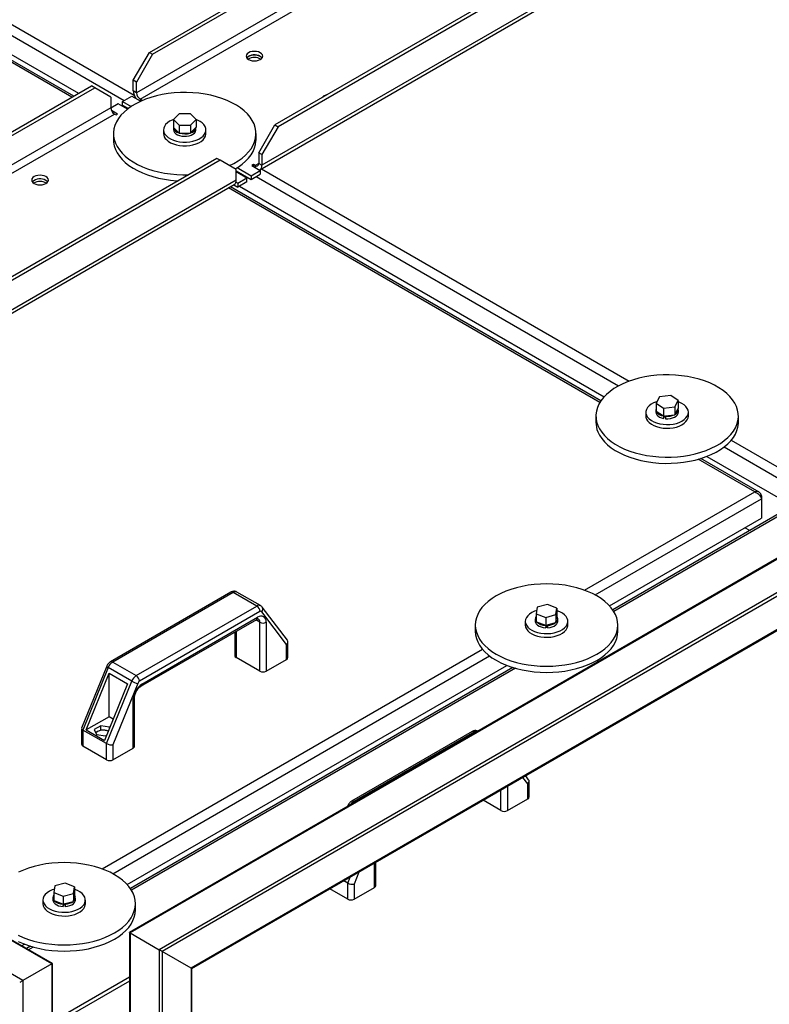
# Model space of a CAD drawing. Units: millimetres. Extents: x -10107 to 15514, y -11127 to 15150.
# Drawn here: x 5513 to 6007, y 13009 to 13658 of the extents above; entities that cross this region are included whole.
import ezdxf

# ---------------------------------------------------------------- set-up
doc = ezdxf.new("R2010")
doc.units = ezdxf.units.MM

msp = doc.modelspace()

# ---------------------------------------------------------------- linework, layer by layer
at = {"color": 7, "linetype": 'Continuous', "lineweight": 25}
for p, q in [((5534.18, 13035.49), (3879.55, 13990.69)), ((5534.62, 13035.74), (3880.61, 13990.58)), ((5598.52, 13636.22), (6219.36, 13994.62)), ((5600.65, 13635), (6221.49, 13993.4)), ((5515.09, 13024.47), (3860.46, 13979.67)), ((6232.09, 13980.25), (5590.04, 13609.6)), ((5592.44, 13605.44), (6234.5, 13976.09)), ((6302.1, 13946.86), (5681.26, 13588.46)), ((6304.22, 13945.64), (5683.38, 13587.24)), ((6314.82, 13932.49), (5672.77, 13561.84)), ((5671.45, 13558.91), (6313.5, 13929.56)), ((6907.03, 13819.14), (5585.36, 13056.15)), ((6908.09, 13819.24), (5585.8, 13055.9)), ((6927.18, 13808.22), (5604.89, 13044.88)), ((6927.18, 13805.77), (5607.01, 13043.65)), ((6908.09, 13772.7), (5626.1, 13032.63)), ((5626.54, 13032.38), (6907.03, 13771.58)), ((5345.95, 13748.06), (5588.45, 13608.07)), ((5341.23, 13743.6), (5581.98, 13604.62)), ((5547.33, 13606.66), (5324.17, 13735.49)), ((5548.62, 13607.41), (5325.88, 13735.99)), ((5329.91, 13737.4), (5551.85, 13609.28)), ((5587.92, 13617.85), (5598.52, 13636.22)), ((5600.65, 13635), (5590.04, 13616.62)), ((5598.52, 13636.22), (5600.65, 13635)), ((5590.04, 13616.62), (5587.92, 13617.85)), ((5587.92, 13610.83), (5587.92, 13617.85)), ((5590.04, 13609.6), (5590.04, 13616.62)), ((5046.49, 13317.54), (5560.34, 13614.18)), ((5048.61, 13316.31), (5562.46, 13612.95)), ((5562.46, 13612.95), (5560.34, 13614.18)), ((5573.07, 13606.83), (5562.46, 13612.95)), ((5590.04, 13609.6), (5587.92, 13610.83)), ((5573.07, 13606.83), (5573.07, 13599.81)), ((5578.02, 13602.34), (5573.08, 13599.49)), ((5584.05, 13598.86), (5578.02, 13602.34)), ((5580.85, 13603.97), (5586.86, 13607.44)), ((5580.85, 13603.97), (5586.57, 13600.66)), ((5580.85, 13601.52), (5580.85, 13603.97)), ((5580.85, 13601.52), (5584.65, 13599.32)), ((5586.86, 13607.44), (5592.44, 13604.21)), ((5593.5, 13604.83), (5592.44, 13605.44)), ((5592.44, 13605.44), (5592.44, 13604.21)), ((5592.44, 13604.21), (5593.5, 13604.83)), ((5573.07, 13599.81), (5065.3, 13306.68)), ((5070.11, 13303.9), (5575.47, 13595.64)), ((5577.59, 13595.64), (5573.48, 13598.02)), ((5575.47, 13595.64), (5576.53, 13595.03)), ((5576.53, 13595.03), (5577.59, 13595.64)), ((5618.13, 13595.81), (5614.35, 13592.07)), ((5625.64, 13595.79), (5618.13, 13595.81)), ((5629.36, 13592.03), (5625.64, 13595.79)), ((5614.35, 13592.07), (5618.08, 13588.31)), ((5614.35, 13592.07), (5614.35, 13586.84)), ((5618.08, 13588.31), (5625.58, 13588.29)), ((5618.08, 13588.31), (5618.08, 13583.08)), ((5625.58, 13588.29), (5629.36, 13592.03)), ((5625.58, 13588.29), (5625.58, 13583.06)), ((5629.36, 13592.03), (5629.36, 13586.81)), ((5670.65, 13570.09), (5681.26, 13588.46)), ((5681.26, 13588.46), (5683.38, 13587.24)), ((5574.86, 13582.74), (5574.86, 13578.66)), ((5607.86, 13585.19), (5607.86, 13582.74)), ((5614.35, 13586.84), (5614.46, 13586.74)), ((5614.46, 13586.74), (5614.46, 13585.19)), ((5614.46, 13586.74), (5617.97, 13583.19)), ((5617.97, 13583.19), (5618.08, 13583.08)), ((5618.08, 13583.08), (5618.29, 13583.08)), ((5618.29, 13583.08), (5625.37, 13583.06)), ((5625.37, 13583.06), (5625.58, 13583.06)), ((5625.58, 13583.06), (5625.69, 13583.17)), ((5625.69, 13583.17), (5629.26, 13586.7)), ((5629.26, 13586.7), (5629.36, 13586.81)), ((5629.26, 13585.19), (5629.26, 13586.7)), ((5635.86, 13582.74), (5635.86, 13585.19)), ((5668.86, 13578.66), (5668.86, 13582.74)), ((5683.38, 13587.24), (5672.77, 13568.86)), ((5672.77, 13568.86), (5670.65, 13570.09)), ((5670.65, 13570.09), (5670.65, 13563.07)), ((5672.77, 13568.86), (5672.77, 13561.84)), ((5643.07, 13566.42), (5129.22, 13269.78)), ((5645.19, 13565.19), (5131.34, 13268.55)), ((5645.19, 13565.19), (5643.07, 13566.42)), ((5655.8, 13559.07), (5645.19, 13565.19)), ((5670.65, 13563.07), (5668.25, 13561.68)), ((5670.65, 13563.07), (5672.77, 13561.84)), ((5655.8, 13552.05), (5655.8, 13559.07)), ((5655.8, 13558.25), (5665.7, 13552.53)), ((5662.87, 13553.35), (5655.8, 13557.43)), ((5656.48, 13560.31), (5665.7, 13554.98)), ((5665.7, 13554.98), (5671.71, 13558.45)), ((5665.7, 13552.53), (5671.71, 13556)), ((5667.19, 13562.29), (5666.12, 13561.68)), ((5666.12, 13561.68), (5671.71, 13558.45)), ((5668.25, 13561.68), (5667.19, 13562.29)), ((5667.19, 13562.29), (5667.19, 13561.07)), ((5668.25, 13561.68), (5668.25, 13560.45)), ((5671.71, 13558.45), (5671.71, 13556)), ((5672.52, 13559.54), (5915, 13419.56)), ((5655.8, 13552.05), (5148.03, 13258.92)), ((5656.86, 13549.88), (5655.6, 13550.61)), ((5662.87, 13553.35), (5656.86, 13549.88)), ((5662.87, 13550.9), (5656.86, 13547.43)), ((5656.86, 13549.88), (5656.86, 13547.43)), ((5662.87, 13550.9), (5662.87, 13553.35)), ((5665.7, 13554.98), (5665.7, 13552.53)), ((5668.95, 13554.41), (5907.97, 13416.43)), ((5149.91, 13257.83), (5654.47, 13549.12)), ((5895.69, 13405.56), (5650.75, 13546.96)), ((5896.39, 13406.64), (5652.03, 13547.71)), ((5654.21, 13548.96), (5656.86, 13547.43)), ((5657.92, 13548.04), (5898.43, 13409.2)), ((5935.05, 13409.14), (5932.71, 13405.02)), ((5942.4, 13410.03), (5935.05, 13409.14)), ((5947.4, 13406.8), (5942.4, 13410.03)), ((5945.06, 13402.68), (5947.4, 13406.8)), ((5947.4, 13406.8), (5947.4, 13401.57)), ((5932.66, 13400.68), (5932.66, 13399.05)), ((5932.71, 13405.02), (5937.72, 13401.79)), ((5932.71, 13405.02), (5932.71, 13399.79)), ((5937.72, 13401.79), (5945.06, 13402.68)), ((5937.72, 13401.79), (5937.72, 13396.57)), ((5945.06, 13402.68), (5945.06, 13397.46)), ((5945.13, 13397.57), (5947.34, 13401.46)), ((5947.34, 13401.46), (5947.4, 13401.57)), ((5947.46, 13399.05), (5947.46, 13400.68)), ((5893.06, 13396.6), (5893.06, 13392.52)), ((5926.06, 13399.05), (5926.06, 13396.6)), ((5932.71, 13399.79), (5932.86, 13399.7)), ((5932.86, 13399.7), (5937.58, 13396.66)), ((5937.58, 13396.66), (5937.72, 13396.57)), ((5937.72, 13396.57), (5939.08, 13396.73)), ((5937.75, 13394.99), (5938.72, 13396.69)), ((5937.75, 13396.57), (5937.75, 13394.99)), ((5939.08, 13396.73), (5939.01, 13396.46)), ((5939.01, 13396.46), (5939.01, 13394.82)), ((5939.08, 13396.73), (5944.85, 13397.43)), ((5944.85, 13397.43), (5945.06, 13397.46)), ((5945.06, 13397.46), (5945.13, 13397.57)), ((5954.06, 13396.6), (5954.06, 13399.05)), ((5987.06, 13392.52), (5987.06, 13396.6)), ((5982.35, 13380.68), (6019.61, 13359.17)), ((5977.63, 13376.22), (6017.94, 13352.94)), ((5997.83, 13346.6), (5960.57, 13368.11)), ((6000.75, 13346.4), (5962.27, 13368.61)), ((5966.31, 13370.01), (6017.94, 13340.21)), ((5885.56, 13281.79), (5997.83, 13346.6)), ((5892.59, 13278.66), (6002.39, 13342.04)), ((6002.39, 13343.96), (6001.64, 13343.53)), ((6002.39, 13343.96), (6002.39, 13342.04)), ((6002.39, 13342.04), (6002.39, 13329.3)), ((5902.13, 13271.43), (6002.39, 13329.3)), ((6018.13, 13334.66), (5904.17, 13268.87)), ((6019.61, 13334.02), (5904.87, 13267.79)), ((5994.56, 13321.05), (5991.32, 13322.92)), ((5652.32, 13280.5), (5572.85, 13234.62)), ((5653.82, 13280.35), (5574.35, 13234.47)), ((5669.37, 13271.37), (5653.82, 13280.35)), ((5671.87, 13271.62), (5656.32, 13280.6)), ((5589.9, 13225.49), (5669.37, 13271.37)), ((5689.6, 13248.76), (5672.97, 13270.65)), ((5854.31, 13270.59), (5853.74, 13266.27)), ((5861.08, 13272.46), (5854.31, 13270.59)), ((5867.27, 13270.02), (5861.08, 13272.46)), ((5671.49, 13267.69), (5592.02, 13221.82)), ((5593.58, 13219.85), (5669.94, 13263.94)), ((5689.03, 13246.1), (5672.7, 13267.61)), ((5853.74, 13266.27), (5859.94, 13263.82)), ((5853.74, 13266.27), (5853.74, 13261.04)), ((5859.94, 13263.82), (5866.7, 13265.7)), ((5859.94, 13263.82), (5859.94, 13258.59)), ((5866.7, 13265.7), (5867.27, 13270.02)), ((5866.7, 13265.7), (5866.7, 13260.47)), ((5866.72, 13260.59), (5867.26, 13264.67)), ((5867.26, 13264.67), (5867.27, 13264.79)), ((5867.27, 13270.02), (5867.27, 13264.79)), ((5592.95, 13218.48), (5669.32, 13262.57)), ((5671.36, 13260.67), (5668.7, 13262.21)), ((5671.36, 13228.42), (5671.36, 13260.67)), ((5675.6, 13260.67), (5675.6, 13228.42)), ((5813.51, 13258.83), (5813.51, 13254.75)), ((5846.51, 13261.28), (5846.51, 13258.83)), ((5853.11, 13262.92), (5853.11, 13261.28)), ((5853.74, 13261.04), (5853.92, 13260.97)), ((5853.92, 13260.97), (5859.76, 13258.67)), ((5859.76, 13258.67), (5859.94, 13258.59)), ((5859.94, 13258.59), (5861.19, 13258.94)), ((5859.95, 13257.02), (5860.16, 13258.66)), ((5859.95, 13258.6), (5859.95, 13257.02)), ((5861.24, 13257.03), (5860.92, 13258.87)), ((5861.19, 13258.94), (5866.51, 13260.42)), ((5861.19, 13258.94), (5861.24, 13258.66)), ((5861.24, 13258.66), (5861.24, 13257.03)), ((5866.51, 13260.42), (5866.7, 13260.47)), ((5866.7, 13260.47), (5866.72, 13260.59)), ((5867.91, 13261.28), (5867.91, 13262.92)), ((5874.47, 13258.22), (5874.51, 13258.83)), ((5874.51, 13258.83), (5874.51, 13261.28)), ((5907.51, 13254.75), (5907.51, 13258.83)), ((5654.92, 13254.25), (5654.92, 13238.63)), ((5655.8, 13254.76), (5655.8, 13237.4)), ((5689.03, 13236.18), (5689.03, 13246.1)), ((5689.91, 13237.4), (5689.91, 13247.81)), ((5567.37, 13098.1), (5818.22, 13242.91)), ((5574.39, 13094.97), (5822.94, 13238.45)), ((5570.36, 13231.67), (5553.84, 13190.85)), ((5574.35, 13234.47), (5589.9, 13225.49)), ((5583.94, 13087.74), (5834.26, 13232.24)), ((5671.36, 13228.42), (5655.8, 13237.4)), ((5675.6, 13228.42), (5689.03, 13236.18)), ((5571.33, 13230.77), (5554.68, 13189.64)), ((5556.88, 13189.69), (5572.01, 13227.06)), ((5586.88, 13221.79), (5571.33, 13230.77)), ((5572.01, 13227.06), (5584.03, 13220.12)), ((5572.01, 13198.42), (5572.01, 13227.06)), ((5838.29, 13230.84), (5585.97, 13085.18)), ((5840, 13230.34), (5586.68, 13084.1)), ((5584.03, 13220.12), (5568.9, 13182.75)), ((5570.24, 13180.66), (5586.88, 13221.79)), ((5590.82, 13220.34), (5574.48, 13179.97)), ((5587.92, 13177.8), (5587.92, 13210.06)), ((5588.8, 13179.03), (5588.8, 13211.28)), ((5572.01, 13198.42), (5556.88, 13189.69)), ((5566.4, 13192.45), (5562.2, 13190.02)), ((5572.15, 13191.56), (5566.4, 13192.45)), ((5566.4, 13189.52), (5566.4, 13192.45)), ((5574.63, 13196.9), (5572.01, 13198.42)), ((5553.81, 13190.67), (5553.81, 13180.25)), ((5570.24, 13180.66), (5554.68, 13189.64)), ((5554.68, 13189.64), (5554.68, 13179.03)), ((5556.88, 13189.69), (5568.9, 13182.75)), ((5562.2, 13190.02), (5563.74, 13186.71)), ((5563.74, 13186.71), (5569.48, 13185.82)), ((5566.45, 13189.54), (5564.41, 13188.72)), ((5569.48, 13185.82), (5570.35, 13186.32)), ((5572.32, 13191.19), (5572.15, 13191.56)), ((5572.15, 13190.76), (5572.15, 13191.56)), ((5811.41, 13188.65), (5731.95, 13142.77)), ((5812.91, 13188.5), (5733.45, 13142.63)), ((5813.77, 13188.01), (5812.91, 13188.5)), ((5570.24, 13170.05), (5570.24, 13180.66)), ((5574.48, 13179.97), (5574.48, 13170.05)), ((5570.24, 13170.05), (5554.68, 13179.03)), ((5574.48, 13170.05), (5587.92, 13177.8)), ((5848.13, 13154.26), (5844.94, 13158.46)), ((5848.7, 13156.91), (5846.74, 13159.49)), ((5848.13, 13144.33), (5848.13, 13154.26)), ((5849.01, 13145.56), (5849.01, 13155.97)), ((5830.46, 13136.57), (5830.46, 13150.09)), ((5834.7, 13152.54), (5834.7, 13136.57)), ((5733.45, 13142.63), (5734.3, 13142.14)), ((5830.46, 13136.57), (5818.75, 13143.33)), ((5834.7, 13136.57), (5848.13, 13144.33)), ((5729.46, 13139.82), (5729.2, 13139.19)), ((5747.02, 13085.96), (5747.02, 13101.92)), ((5747.9, 13087.18), (5747.9, 13102.43)), ((5736.77, 13096.01), (5733.58, 13088.13)), ((5542.88, 13088.77), (5536.11, 13086.89)), ((5549.08, 13086.32), (5542.88, 13088.77)), ((5729.34, 13088.82), (5726.83, 13090.27)), ((5727.96, 13090.93), (5728, 13090.9)), ((5728.03, 13090.96), (5728, 13090.9)), ((5729.34, 13088.82), (5730.87, 13092.6)), ((5729.34, 13078.2), (5729.34, 13088.82)), ((5536.11, 13086.89), (5535.54, 13082.57)), ((5535.54, 13082.57), (5541.74, 13080.13)), ((5535.54, 13082.57), (5535.54, 13077.35)), ((5548.51, 13082), (5549.08, 13086.32)), ((5549.08, 13086.32), (5549.08, 13081.1)), ((5729.34, 13078.2), (5717.63, 13084.96)), ((5733.58, 13088.13), (5733.58, 13078.2)), ((5733.58, 13078.2), (5747.02, 13085.96)), ((5528.31, 13077.59), (5528.31, 13075.14)), ((5534.91, 13079.22), (5534.91, 13077.59)), ((5535.54, 13077.35), (5535.72, 13077.28)), ((5535.72, 13077.28), (5541.56, 13074.97)), ((5541.74, 13080.13), (5548.51, 13082)), ((5541.74, 13080.13), (5541.74, 13074.9)), ((5542.99, 13075.25), (5548.31, 13076.72)), ((5548.31, 13076.72), (5548.51, 13076.78)), ((5548.51, 13082), (5548.51, 13076.78)), ((5548.51, 13076.78), (5548.52, 13076.9)), ((5548.52, 13076.9), (5549.06, 13080.97)), ((5549.06, 13080.97), (5549.08, 13081.1)), ((5549.71, 13077.59), (5549.71, 13079.22)), ((5556.31, 13075.14), (5556.31, 13077.59)), ((5541.56, 13074.97), (5541.74, 13074.9)), ((5541.74, 13074.9), (5542.99, 13075.25)), ((5541.75, 13073.33), (5541.96, 13074.96)), ((5541.75, 13074.91), (5541.75, 13073.33)), ((5543.04, 13073.34), (5542.72, 13075.18)), ((5542.99, 13075.25), (5543.04, 13074.97)), ((5543.04, 13074.97), (5543.04, 13073.34)), ((5556.27, 13074.53), (5556.31, 13075.14)), ((5589.31, 13071.06), (5589.31, 13075.14)), ((5585.36, 13056.15), (5585.36, 12029.3)), ((5585.8, 13055.9), (5604.89, 13044.88)), ((5585.8, 13055.9), (5585.8, 12028.69)), ((5514.24, 13047.51), (5516.06, 13048.55)), ((5520.09, 13047.15), (5517.48, 13045.64)), ((5521.8, 13046.65), (5518.77, 13044.89)), ((5604.89, 13044.88), (5604.89, 12017.67)), ((5626.1, 13032.63), (5607.01, 13043.65)), ((5607.01, 13043.65), (5607.01, 12017.67)), ((5534.18, 13035.49), (5515.09, 13024.47)), ((5534.18, 13035.49), (5534.18, 12008.28)), ((5534.62, 12008.89), (5534.62, 13035.74)), ((5626.1, 13032.63), (5626.1, 12599.03)), ((5626.54, 12598.4), (5626.54, 13032.38)), ((5515.09, 13024.47), (5515.09, 11997.26)), ((5585.36, 13026.66), (5544.71, 13003.2)), ((5585.36, 13024.21), (5546.84, 13001.97))]:
    msp.add_line(p, q, dxfattribs=at)
at = {"color": 7, "linetype": 'Continuous', "lineweight": 25, "flags": 128}
for points in [[(5663.93, 13631.52), (5665.07, 13631.02), (5666.4, 13630.7), (5667.82, 13630.59), (5669.24, 13630.7), (5670.57, 13631.02), (5671.71, 13631.52), (5672.58, 13632.18), (5673.13, 13632.95), (5673.32, 13633.77), (5673.13, 13634.59), (5672.58, 13635.36), (5671.71, 13636.01), (5670.57, 13636.52), (5669.24, 13636.83), (5667.82, 13636.94), (5666.4, 13636.83), (5665.07, 13636.52), (5663.93, 13636.01), (5663.06, 13635.36), (5662.51, 13634.59), (5662.32, 13633.77), (5662.51, 13632.95), (5663.06, 13632.18), (5663.93, 13631.52)], [(5672.9, 13632.54), (5672.58, 13632.91), (5671.71, 13633.56), (5670.57, 13634.07), (5669.24, 13634.38), (5667.82, 13634.49), (5666.4, 13634.38), (5665.07, 13634.07), (5663.93, 13633.56), (5663.06, 13632.91), (5662.75, 13632.54)], [(5672.9, 13632.54), (5672.58, 13632.91), (5671.71, 13633.56)], [(5651.37, 13561.63), (5654.21, 13563.06), (5657.06, 13564.76), (5659.64, 13566.6), (5661.93, 13568.56), (5663.92, 13570.63), (5665.59, 13572.79), (5666.92, 13575.03), (5667.91, 13577.33), (5668.56, 13579.67), (5668.84, 13582.03), (5668.77, 13584.39), (5668.34, 13586.75), (5667.56, 13589.07), (5666.43, 13591.35), (5664.96, 13593.56), (5663.17, 13595.69), (5661.06, 13597.71), (5658.65, 13599.63), (5655.96, 13601.42), (5653.01, 13603.06), (5649.82, 13604.55), (5646.42, 13605.87), (5642.84, 13607.02), (5639.09, 13607.99), (5635.22, 13608.76), (5631.24, 13609.33), (5627.19, 13609.7), (5623.1, 13609.87), (5619, 13609.82), (5614.92, 13609.58), (5610.89, 13609.13), (5606.95, 13608.47), (5603.13, 13607.63), (5599.44, 13606.59), (5595.92, 13605.37)], [(5595.92, 13605.37), (5592.61, 13603.98), (5589.51, 13602.43), (5586.66, 13600.72), (5584.08, 13598.89), (5581.79, 13596.92), (5579.8, 13594.85), (5578.13, 13592.69), (5576.8, 13590.45), (5575.8, 13588.16), (5575.16, 13585.82), (5574.88, 13583.46), (5574.95, 13581.09), (5575.37, 13578.74), (5576.16, 13576.41), (5577.29, 13574.14), (5578.75, 13571.93), (5580.55, 13569.8), (5582.66, 13567.77), (5585.07, 13565.86), (5587.76, 13564.07), (5590.71, 13562.42), (5593.9, 13560.93), (5597.3, 13559.61), (5600.88, 13558.46), (5604.63, 13557.5), (5608.5, 13556.73), (5612.48, 13556.16), (5616.53, 13555.79), (5620.62, 13555.62), (5624.42, 13555.65)], [(5614.35, 13592.01), (5613.5, 13591.67), (5611.8, 13590.82), (5610.37, 13589.81), (5609.24, 13588.69), (5608.43, 13587.47), (5607.97, 13586.2), (5607.87, 13584.9), (5608.13, 13583.61), (5608.75, 13582.36), (5609.71, 13581.18)], [(5609.71, 13581.18), (5610.98, 13580.11), (5612.53, 13579.17), (5614.33, 13578.38), (5616.32, 13577.77), (5618.45, 13577.35), (5620.67, 13577.14), (5622.93, 13577.13), (5625.15, 13577.34), (5627.29, 13577.74), (5629.29, 13578.34), (5631.1, 13579.12), (5632.67, 13580.05), (5633.95, 13581.12), (5634.93, 13582.29), (5635.56, 13583.54), (5635.85, 13584.83), (5635.76, 13586.13), (5635.32, 13587.41), (5634.53, 13588.63), (5633.41, 13589.76), (5632, 13590.77), (5630.32, 13591.63), (5629.36, 13592.01)], [(5609.71, 13578.73), (5610.98, 13577.66), (5612.53, 13576.72), (5614.33, 13575.93), (5616.32, 13575.32), (5618.45, 13574.9), (5620.67, 13574.69), (5622.93, 13574.68), (5625.15, 13574.89), (5627.29, 13575.29), (5629.29, 13575.89), (5631.1, 13576.67), (5632.67, 13577.6), (5633.95, 13578.67), (5634.93, 13579.84), (5635.56, 13581.09), (5635.85, 13582.38), (5635.86, 13582.74)], [(5614.46, 13585.19), (5614.63, 13584.29), (5615.14, 13583.4), (5615.97, 13582.61), (5617.08, 13581.93), (5618.41, 13581.41), (5619.91, 13581.07), (5621.51, 13580.93), (5623.11, 13580.98), (5624.66, 13581.24), (5626.08, 13581.68), (5627.29, 13582.29), (5628.25, 13583.04), (5628.91, 13583.89), (5629.23, 13584.8), (5629.26, 13585.19)], [(5574.86, 13578.66), (5574.95, 13577.01), (5575.37, 13574.65), (5576.16, 13572.33), (5577.29, 13570.05), (5578.75, 13567.84), (5580.55, 13565.72), (5582.66, 13563.69), (5585.07, 13561.77), (5587.76, 13559.99), (5590.71, 13558.34), (5593.9, 13556.85), (5597.3, 13555.53), (5600.88, 13554.38), (5604.63, 13553.42), (5608.5, 13552.65), (5612.48, 13552.07), (5616.53, 13551.7), (5617.48, 13551.65)], [(5655.09, 13559.48), (5657.06, 13560.68), (5659.64, 13562.52), (5661.93, 13564.48), (5663.92, 13566.55), (5665.59, 13568.71), (5666.92, 13570.95), (5667.91, 13573.25), (5668.56, 13575.58), (5668.84, 13577.95), (5668.86, 13578.66)], [(5530.29, 13554.37), (5529.15, 13554.88), (5527.82, 13555.19), (5526.4, 13555.3), (5524.98, 13555.19), (5523.65, 13554.88), (5522.51, 13554.37), (5521.64, 13553.71), (5521.09, 13552.95), (5520.9, 13552.13), (5521.09, 13551.31), (5521.64, 13550.54), (5522.51, 13549.88), (5523.65, 13549.38), (5524.98, 13549.06), (5526.4, 13548.95), (5527.82, 13549.06), (5529.15, 13549.38), (5530.29, 13549.88), (5531.16, 13550.54), (5531.71, 13551.31), (5531.9, 13552.13), (5531.71, 13552.95), (5531.16, 13553.71), (5530.29, 13554.37)], [(5531.47, 13550.9), (5531.16, 13551.26), (5530.29, 13551.92)], [(5531.47, 13550.9), (5531.16, 13551.26), (5530.29, 13551.92)], [(5894.32, 13390.36), (5895.43, 13388.08), (5896.89, 13385.87), (5898.67, 13383.74), (5900.77, 13381.71), (5903.17, 13379.79), (5905.85, 13377.99), (5908.79, 13376.34), (5911.97, 13374.85), (5915.36, 13373.52), (5918.94, 13372.36), (5922.68, 13371.39), (5926.55, 13370.61), (5930.53, 13370.03), (5934.57, 13369.65), (5938.66, 13369.48), (5942.76, 13369.51), (5946.84, 13369.75), (5950.87, 13370.2), (5954.81, 13370.84), (5958.65, 13371.68), (5962.34, 13372.71), (5965.86, 13373.92), (5969.19, 13375.31), (5972.29, 13376.85), (5975.15, 13378.55), (5977.74, 13380.39), (5980.05, 13382.34), (5982.05, 13384.41), (5983.73, 13386.57), (5985.08, 13388.8), (5986.08, 13391.1), (5986.74, 13393.44), (5987.04, 13395.8), (5986.98, 13398.16), (5986.57, 13400.52), (5985.8, 13402.84), (5984.68, 13405.12), (5983.22, 13407.33), (5981.44, 13409.46), (5979.34, 13411.5), (5976.94, 13413.42), (5974.26, 13415.21), (5971.32, 13416.86), (5968.15, 13418.36), (5964.76, 13419.69), (5961.18, 13420.84), (5957.44, 13421.81), (5953.56, 13422.59), (5949.59, 13423.17), (5945.54, 13423.55), (5941.45, 13423.72), (5937.35, 13423.69), (5933.27, 13423.45), (5929.25, 13423.01), (5925.3, 13422.36), (5921.47, 13421.52), (5917.78, 13420.49), (5914.25, 13419.28), (5910.93, 13417.89), (5907.82, 13416.35), (5904.97, 13414.65), (5902.37, 13412.82), (5900.07, 13410.86), (5898.07, 13408.79), (5896.39, 13406.63), (5895.04, 13404.4), (5894.03, 13402.1), (5893.38, 13399.77), (5893.08, 13397.41), (5893.14, 13395.04), (5893.55, 13392.68), (5894.32, 13390.36)], [(5933.35, 13406.15), (5932.99, 13406.03), (5931.14, 13405.28), (5929.53, 13404.38), (5928.18, 13403.33), (5927.15, 13402.18), (5926.45, 13400.94), (5926.1, 13399.66), (5926.11, 13398.36), (5926.48, 13397.07), (5927.21, 13395.84), (5928.27, 13394.69), (5929.63, 13393.66), (5931.26, 13392.76), (5933.12, 13392.03), (5935.16, 13391.48), (5937.33, 13391.12), (5939.57, 13390.97), (5941.82, 13391.03), (5944.03, 13391.3), (5946.13, 13391.77), (5948.07, 13392.42), (5949.81, 13393.25), (5951.3, 13394.23), (5952.49, 13395.33), (5953.36, 13396.53), (5953.36, 13396.53)], [(5953.36, 13396.53), (5953.89, 13397.8), (5954.06, 13399.09), (5953.86, 13400.39), (5953.31, 13401.65), (5952.42, 13402.85), (5951.2, 13403.94), (5949.7, 13404.91), (5947.95, 13405.73), (5947.4, 13405.93)], [(5926.06, 13396.6), (5926.11, 13395.91), (5926.48, 13394.62), (5927.21, 13393.39), (5928.27, 13392.24), (5929.63, 13391.21), (5931.26, 13390.31), (5933.12, 13389.58), (5935.16, 13389.03), (5937.33, 13388.67), (5939.57, 13388.52), (5941.82, 13388.58), (5944.03, 13388.85), (5946.13, 13389.32), (5948.07, 13389.97), (5949.81, 13390.8), (5951.3, 13391.78), (5952.49, 13392.88), (5953.36, 13394.08)], [(5932.66, 13399.05), (5932.76, 13398.36), (5933.19, 13397.46), (5933.95, 13396.64), (5935, 13395.93), (5936.28, 13395.38), (5937.75, 13394.99)], [(5939.01, 13394.82), (5940.62, 13394.79), (5942.2, 13394.96), (5943.68, 13395.33), (5944.99, 13395.87), (5946.07, 13396.56), (5946.86, 13397.37), (5947.33, 13398.26), (5947.46, 13399.05)], [(5953.36, 13394.08), (5953.89, 13395.35), (5954.06, 13396.6)], [(5894.32, 13386.28), (5895.43, 13384), (5896.89, 13381.79), (5898.67, 13379.66), (5900.77, 13377.62), (5903.17, 13375.7), (5905.85, 13373.91), (5908.79, 13372.26), (5911.97, 13370.76), (5915.36, 13369.43), (5918.94, 13368.28), (5922.68, 13367.31), (5926.55, 13366.53), (5930.53, 13365.95), (5934.57, 13365.57), (5938.66, 13365.4), (5942.76, 13365.43), (5946.84, 13365.67), (5950.87, 13366.11), (5954.81, 13366.76), (5958.65, 13367.6), (5962.34, 13368.63), (5965.86, 13369.84), (5969.19, 13371.23), (5972.29, 13372.77), (5975.15, 13374.47), (5977.74, 13376.3), (5980.05, 13378.26), (5982.05, 13380.33), (5983.73, 13382.49), (5985.08, 13384.72), (5986.08, 13387.02), (5986.74, 13389.35), (5987.04, 13391.71), (5987.06, 13392.52)], [(5814.21, 13254.15), (5815.1, 13251.84), (5816.32, 13249.58), (5817.89, 13247.39), (5819.78, 13245.29), (5821.98, 13243.3), (5824.47, 13241.42), (5827.24, 13239.67), (5830.26, 13238.07), (5833.51, 13236.62), (5836.96, 13235.35), (5840.6, 13234.26), (5844.38, 13233.35), (5848.29, 13232.63), (5852.29, 13232.12), (5856.36, 13231.81), (5860.45, 13231.7), (5864.55, 13231.8), (5868.62, 13232.11), (5872.62, 13232.62), (5876.53, 13233.33), (5880.32, 13234.23), (5883.96, 13235.32), (5887.42, 13236.59), (5890.68, 13238.03), (5893.7, 13239.62), (5896.48, 13241.37), (5898.98, 13243.24), (5901.18, 13245.24), (5903.08, 13247.34), (5904.65, 13249.52), (5905.89, 13251.78), (5906.78, 13254.09), (5907.32, 13256.44), (5907.51, 13258.8), (5907.33, 13261.17), (5906.8, 13263.51), (5905.92, 13265.82), (5904.69, 13268.08), (5903.13, 13270.27), (5901.24, 13272.37), (5899.04, 13274.37), (5896.55, 13276.25), (5893.78, 13278), (5890.76, 13279.6), (5887.51, 13281.04), (5884.06, 13282.31), (5880.42, 13283.41), (5876.63, 13284.32), (5872.73, 13285.03), (5868.72, 13285.55), (5864.66, 13285.86), (5860.56, 13285.96), (5856.47, 13285.86), (5852.4, 13285.56), (5848.4, 13285.05), (5844.48, 13284.34), (5840.69, 13283.44), (5837.06, 13282.35), (5833.59, 13281.08), (5830.34, 13279.64), (5827.31, 13278.04), (5824.54, 13276.3), (5822.04, 13274.42), (5819.83, 13272.43), (5817.93, 13270.33), (5816.36, 13268.14), (5815.12, 13265.89), (5814.23, 13263.57), (5813.69, 13261.23), (5813.51, 13258.86), (5813.68, 13256.5), (5814.21, 13254.15)], [(5854.03, 13268.45), (5852.5, 13267.91), (5850.76, 13267.08), (5849.28, 13266.11), (5848.08, 13265), (5847.21, 13263.81), (5846.68, 13262.54), (5846.51, 13261.24), (5846.7, 13259.95), (5847.25, 13258.69), (5848.14, 13257.49), (5849.36, 13256.4), (5850.86, 13255.43), (5852.61, 13254.61), (5854.57, 13253.96), (5856.68, 13253.51), (5858.89, 13253.25), (5861.14, 13253.21), (5863.37, 13253.37), (5865.53, 13253.74), (5867.56, 13254.3), (5869.41, 13255.05), (5871.03, 13255.95), (5872.38, 13256.99), (5873.41, 13258.15), (5874.12, 13259.38), (5874.47, 13260.67), (5874.47, 13260.67)], [(5874.47, 13260.67), (5874.46, 13261.97), (5874.09, 13263.25), (5873.36, 13264.48), (5872.31, 13265.63), (5870.94, 13266.67), (5869.31, 13267.57), (5867.45, 13268.3), (5867.27, 13268.36)], [(5846.51, 13258.83), (5846.51, 13258.79), (5846.7, 13257.5), (5847.25, 13256.24), (5848.14, 13255.04), (5849.36, 13253.95), (5850.86, 13252.98), (5852.61, 13252.16), (5854.57, 13251.51), (5856.68, 13251.06), (5858.89, 13250.8), (5861.14, 13250.76), (5863.37, 13250.92), (5865.53, 13251.29), (5867.56, 13251.85), (5869.41, 13252.6), (5871.03, 13253.5), (5872.38, 13254.54), (5873.41, 13255.7), (5874.12, 13256.93), (5874.47, 13258.22)], [(5853.11, 13261.28), (5853.24, 13260.49), (5853.7, 13259.6), (5854.49, 13258.79), (5855.57, 13258.1), (5856.88, 13257.56), (5858.36, 13257.19), (5859.95, 13257.02)], [(5861.24, 13257.03), (5862.81, 13257.22), (5864.28, 13257.61), (5865.57, 13258.17), (5866.62, 13258.87), (5867.38, 13259.69), (5867.81, 13260.59), (5867.91, 13261.28)], [(5813.51, 13254.75), (5813.68, 13252.42), (5814.21, 13250.07)], [(5814.21, 13250.07), (5815.1, 13247.76), (5816.32, 13245.5), (5817.89, 13243.31), (5819.78, 13241.21), (5821.98, 13239.21), (5824.47, 13237.33), (5827.24, 13235.59), (5830.26, 13233.99), (5833.51, 13232.54), (5836.96, 13231.27), (5840.6, 13230.17), (5844.38, 13229.26), (5848.29, 13228.55), (5852.29, 13228.03), (5856.36, 13227.72), (5860.45, 13227.62), (5864.55, 13227.72), (5868.62, 13228.02), (5872.62, 13228.53), (5876.53, 13229.24), (5880.32, 13230.15), (5883.96, 13231.24), (5887.42, 13232.51), (5890.68, 13233.94), (5893.7, 13235.54), (5896.48, 13237.29), (5898.98, 13239.16), (5901.18, 13241.16), (5903.08, 13243.25), (5904.65, 13245.44), (5905.89, 13247.7), (5906.78, 13250.01), (5907.32, 13252.35), (5907.51, 13254.72), (5907.51, 13254.75)], [(5512.06, 13054.38), (5515.31, 13052.93), (5518.76, 13051.66), (5522.4, 13050.56), (5526.18, 13049.66), (5530.09, 13048.94), (5534.09, 13048.43), (5538.16, 13048.11), (5542.26, 13048.01), (5546.35, 13048.11), (5550.42, 13048.41), (5554.42, 13048.92), (5558.33, 13049.63), (5562.12, 13050.54), (5565.76, 13051.63), (5569.22, 13052.9), (5572.48, 13054.34), (5575.51, 13055.93), (5578.28, 13057.68), (5580.78, 13059.55), (5582.99, 13061.55), (5584.88, 13063.65), (5586.46, 13065.83), (5587.69, 13068.09), (5588.59, 13070.4), (5589.13, 13072.74), (5589.31, 13075.11), (5589.14, 13077.47), (5588.61, 13079.82), (5587.72, 13082.13), (5586.49, 13084.39), (5584.93, 13086.58), (5583.04, 13088.68), (5580.84, 13090.68), (5578.35, 13092.56), (5575.58, 13094.3), (5572.56, 13095.91), (5569.31, 13097.35), (5565.86, 13098.62), (5562.22, 13099.72), (5558.44, 13100.63), (5554.53, 13101.34), (5550.52, 13101.86), (5546.46, 13102.17), (5542.36, 13102.27), (5538.27, 13102.17), (5534.2, 13101.87), (5530.2, 13101.36), (5526.29, 13100.65), (5522.5, 13099.74), (5518.86, 13098.65), (5515.4, 13097.38), (5512.14, 13095.95)], [(5535.83, 13084.75), (5534.3, 13084.22), (5532.56, 13083.39), (5531.08, 13082.42), (5529.88, 13081.31), (5529.01, 13080.11), (5528.48, 13078.85), (5528.31, 13077.55), (5528.5, 13076.26), (5529.05, 13075), (5529.94, 13073.8), (5531.16, 13072.71), (5532.66, 13071.74), (5534.41, 13070.92), (5536.37, 13070.27), (5538.48, 13069.82), (5540.69, 13069.56), (5542.94, 13069.52), (5545.17, 13069.68), (5547.34, 13070.05), (5549.37, 13070.61), (5551.21, 13071.35), (5552.83, 13072.26), (5554.18, 13073.3), (5555.22, 13074.46), (5555.92, 13075.69), (5556.27, 13076.98), (5556.27, 13076.98)], [(5556.27, 13076.98), (5556.26, 13078.28), (5555.89, 13079.56), (5555.16, 13080.79), (5554.11, 13081.94), (5552.75, 13082.98), (5551.11, 13083.87), (5549.25, 13084.61), (5549.08, 13084.67)], [(5534.91, 13077.59), (5535.04, 13076.8), (5535.51, 13075.91), (5536.3, 13075.1), (5537.37, 13074.41), (5538.68, 13073.87), (5540.17, 13073.5), (5541.75, 13073.33)], [(5543.04, 13073.34), (5544.62, 13073.53), (5546.08, 13073.92), (5547.37, 13074.47), (5548.42, 13075.18), (5549.18, 13076), (5549.61, 13076.9), (5549.71, 13077.59)], [(5512.06, 13050.29), (5515.31, 13048.85), (5518.76, 13047.58), (5522.4, 13046.48), (5526.18, 13045.57), (5530.09, 13044.86), (5534.09, 13044.34), (5538.16, 13044.03), (5542.26, 13043.93), (5546.35, 13044.03), (5550.42, 13044.33), (5554.42, 13044.84), (5558.33, 13045.55), (5562.12, 13046.45), (5565.76, 13047.54), (5569.22, 13048.81), (5572.48, 13050.25), (5575.51, 13051.85), (5578.28, 13053.59), (5580.78, 13055.47), (5582.99, 13057.46), (5584.88, 13059.56), (5586.46, 13061.75), (5587.69, 13064.01), (5588.59, 13066.32), (5589.13, 13068.66), (5589.31, 13071.03), (5589.31, 13071.06)], [(5528.31, 13075.14), (5528.31, 13075.1), (5528.5, 13073.81), (5529.05, 13072.55), (5529.94, 13071.35), (5531.16, 13070.26), (5532.66, 13069.29), (5534.41, 13068.47), (5536.37, 13067.82), (5538.48, 13067.37), (5540.69, 13067.11), (5542.94, 13067.07), (5545.17, 13067.23), (5547.34, 13067.6), (5549.37, 13068.16), (5551.21, 13068.9), (5552.83, 13069.81), (5554.18, 13070.85), (5555.22, 13072.01), (5555.92, 13073.24), (5556.27, 13074.53)], [(5534.62, 13035.74), (5534.59, 13035.73), (5534.5, 13035.68), (5534.36, 13035.6), (5534.18, 13035.49)], [(5626.1, 13032.63), (5626.29, 13032.52), (5626.43, 13032.44), (5626.51, 13032.39), (5626.54, 13032.38)]]:
    msp.add_lwpolyline(points, dxfattribs=at)
at = {"color": 7, "linetype": 'Continuous', "lineweight": 25}
for centre, radius, start, end in [((5667.91, 13627.04), 7.55, 59.81721, 133.17095), ((5667.82, 13624.75), 8.15, 58.87279, 121.12721), ((5597.52, 13611.24), 9.61, 182.4527, 213.78624), ((5595.26, 13609.84), 5.23, 182.60548, 237.39452), ((5716.14, 13603.15), 5.07, 98.45163, 141.54299), ((5578.29, 13600.04), 5.23, 182.60548, 237.39452), ((5613.49, 13582.9), 5.63, 181.62194, 227.80298), ((5618.91, 13587.63), 4.54, 191.41216, 258.03077), ((5621.86, 13594.76), 12.21, 253.02729, 286.69179), ((5624.76, 13587.68), 4.6, 281.70572, 347.72756), ((5669.18, 13562.83), 1.48, 230.79671, 9.21404), ((5669.75, 13561.47), 3.05, 297.58032, 6.93766), ((5526.49, 13545.39), 7.55, 59.81721, 133.17095), ((5526.4, 13543.11), 8.15, 58.87279, 121.12721), ((5652.76, 13551.66), 3.07, 304.05635, 7.25583), ((5574.72, 13521.51), 5.07, 98.45163, 141.54299), ((5935.15, 13400.68), 2.49, 168.01563, 191.98437), ((5943.97, 13400.8), 3.43, 289.851, 10.96326), ((5938.25, 13402.88), 6.26, 210.54118, 263.84979), ((5940.11, 13407.85), 11.44, 264.46917, 294.48081), ((5909.42, 13392.57), 16.36, 180.195, 202.63975), ((5652.94, 13279.12), 1.51, 54.38242, 114.30712), ((5655.28, 13278.28), 2.54, 65.96077, 125.34969), ((5670.82, 13269.45), 2.4, 64.29656, 127.19881), ((5666.89, 13267.48), 4.61, 2.60548, 57.39452), ((5670.83, 13269.3), 2.52, 317.77091, 32.17611), ((5668.47, 13263.78), 1.48, 305.01333, 6.29885), ((5672.15, 13261.23), 3.49, 350.78596, 129.20329), ((5672.05, 13267), 0.887, 42.90948, 128.95756), ((5855.84, 13262.91), 2.72, 140.50312, 220.03552), ((5865.05, 13262.89), 2.84, 306.10031, 38.89074), ((5668.98, 13260.98), 2.4, 352.74075, 55.97771), ((5673.48, 13264.77), 4.61, 242.60967, 297.39033), ((5859.78, 13267.27), 8.6, 227.07241, 269.86713), ((5861.02, 13268.12), 9.46, 271.30584, 305.45993), ((5656.42, 13238.78), 1.51, 185.6948, 245.62534), ((5571.83, 13232.29), 1.6, 202.88203, 251.66694), ((5578.46, 13228.03), 7.64, 122.5882, 158.99107), ((5573.47, 13233.25), 1.51, 54.38368, 114.29267), ((5688.41, 13237.55), 1.51, 294.37466, 354.3052), ((5594.02, 13219.05), 7.64, 122.5882, 158.99107), ((5587.42, 13221.61), 4.61, 2.60548, 57.39452), ((5673.48, 13232.51), 4.61, 242.60967, 297.39033), ((5593.14, 13232.66), 12.53, 240.07619, 259.33252), ((5600.2, 13209.5), 12.29, 122.60548, 177.39452), ((5593.67, 13219.24), 3.06, 122.5882, 158.99107), ((5592.07, 13219.71), 1.51, 305.70834, 5.61948), ((5587.3, 13211.43), 1.51, 294.37606, 354.28912), ((5565.94, 13185.86), 3.25, 118.16659, 145.24556), ((5567.93, 13181.91), 7.68, 80.2289, 117.35717), ((5568.31, 13182.94), 6.6, 62.57908, 81.94872), ((5812.04, 13187.28), 1.51, 54.38242, 114.30712), ((5814.41, 13186.34), 2.63, 72.27561, 124.8072), ((5555.31, 13180.4), 1.51, 185.6948, 245.62534), ((5587.3, 13179.18), 1.51, 294.37466, 354.3052), ((5572.36, 13174.14), 4.61, 242.60967, 297.39033), ((5737.17, 13136.62), 7.07, 121.78515, 148.46557), ((5732.57, 13141.4), 1.51, 54.38368, 114.29267), ((5847.51, 13145.7), 1.51, 294.37466, 354.3052), ((5729.89, 13139.82), 0.432, 180.3479, 237.97973), ((5832.58, 13140.67), 4.61, 242.60967, 297.39033), ((5746.39, 13087.33), 1.51, 294.37466, 354.3052), ((5537.64, 13079.22), 2.72, 140.50312, 220.03552), ((5541.58, 13083.58), 8.6, 227.07241, 269.86713), ((5542.82, 13084.43), 9.46, 271.30584, 305.45993), ((5546.85, 13079.19), 2.84, 306.10031, 38.89074), ((5731.46, 13082.3), 4.61, 242.60967, 297.39033)]:
    msp.add_arc(centre, radius, start, end, dxfattribs=at)
for centre, major_axis, ratio, start_param, end_param in [((5686.91, 13247.33), (2.92, 0.98), 0.701153, 5.265936, 6.515036), ((5556.81, 13190.18), (2.99, -0.58), 0.402437, 3.06341, 4.005174), ((5572.36, 13181.2), (2.99, -0.58), 0.402437, 4.005174, 5.57597), ((5846.01, 13155.48), (2.92, 0.98), 0.701153, 5.265936, 6.515036), ((5731.46, 13089.35), (2.99, -0.58), 0.402437, 4.005174, 5.57597), ((5586.86, 13055.29), (1.5, -0.87), 0.00007, 2.356235, 3.141552), ((5586.86, 13055.29), (1.5, -0.87), 0.00007, 2.356235, 3.141633), ((5605.95, 13044.27), (1.5, -0.87), 0.00007, 0.785439, 2.356235), ((5605.95, 13044.27), (1.5, -0.87), 0.00007, 0.785439, 2.356235), ((5533.12, 13034.88), (1.5, 0.87), 0.00007, 0.000041, 0.785358), ((5625.04, 13033.24), (1.5, -0.87), 0.00007, 0.000041, 0.785439), ((5514.03, 13023.86), (1.5, 0.87), 0.00007, 0.785358, 2.356154), ((5514.03, 13023.86), (1.5, 0.87), 0.00007, 0.785358, 2.356154)]:
    msp.add_ellipse(centre, major_axis=major_axis, ratio=ratio, start_param=start_param, end_param=end_param, dxfattribs=at)
for points, knots in [([(6002.39, 13343.96), (6002.24, 13344.43), (6001.95, 13345.35), (6001.04, 13346.31), (5999.87, 13346.82), (5998.74, 13346.84), (5998.05, 13346.65), (5997.83, 13346.6)], [0, 0, 0, 0, 0.223929, 0.447898, 0.671866, 0.895835, 1, 1, 1, 1]), ([(5997.83, 13346.6), (5998.3, 13346.4), (5999.25, 13346.02), (6000.53, 13344.98), (6001.56, 13343.78), (6002.14, 13342.75), (6002.33, 13342.21), (6002.39, 13342.04)], [0, 0, 0, 0, 0.223929, 0.447898, 0.671866, 0.895835, 1, 1, 1, 1]), ([(5656.29, 13280.56), (5656.1, 13280.68), (5655.62, 13280.97), (5654.72, 13281.12), (5653.72, 13281.06), (5652.92, 13280.82), (5652.47, 13280.58), (5652.32, 13280.5)], [0, 0, 0, 0, 0.156473, 0.401939, 0.636021, 0.870474, 1, 1, 1, 1]), ([(5672.97, 13270.65), (5672.75, 13270.91), (5672.43, 13271.3), (5671.98, 13271.52), (5671.85, 13271.58)], [0, 0, 0, 0, 0.6903052, 1, 1, 1, 1]), ([(5669.32, 13262.57), (5669.44, 13262.63), (5669.76, 13262.81), (5670.18, 13262.93), (5670.39, 13262.93), (5670.37, 13262.94), (5670.37, 13262.94)], [0, 0, 0, 0, 0.1762996, 0.5062971, 0.8420816, 1, 1, 1, 1]), ([(5572.85, 13234.62), (5572.61, 13234.47), (5572.06, 13234.11), (5571.3, 13233.32), (5570.71, 13232.46), (5570.45, 13231.87), (5570.36, 13231.67)], [0, 0, 0, 0, 0.216403, 0.517461, 0.830081, 1, 1, 1, 1]), ([(5588.8, 13211.28), (5588.8, 13211.42), (5588.81, 13211.84), (5588.95, 13212.68), (5589.28, 13213.78), (5589.79, 13214.92), (5590.44, 13216.03), (5591.21, 13217.03), (5592, 13217.82), (5592.59, 13218.26), (5592.88, 13218.44), (5592.95, 13218.48)], [0, 0, 0, 0, 0.065161, 0.18944, 0.316942, 0.447496, 0.579722, 0.712026, 0.842438, 0.960749, 1, 1, 1, 1]), ([(5564.41, 13188.72), (5564.36, 13188.7), (5563.96, 13188.46), (5563.56, 13188.13), (5563.21, 13187.83)], [0, 0, 0, 0, 0.120205, 1, 1, 1, 1]), ([(5569.24, 13189.47), (5568.48, 13189.54), (5567.54, 13189.63), (5566.63, 13189.55), (5566.45, 13189.54)], [0, 0, 0, 0, 0.801725, 1, 1, 1, 1]), ([(5571.38, 13188.88), (5570.88, 13189.06), (5570.17, 13189.31), (5569.45, 13189.44), (5569.24, 13189.47)], [0, 0, 0, 0, 0.7115807, 1, 1, 1, 1]), ([(5815.18, 13188.83), (5815.06, 13188.9), (5814.64, 13189.15), (5813.82, 13189.27), (5812.82, 13189.22), (5812.02, 13188.97), (5811.57, 13188.74), (5811.41, 13188.65)], [0, 0, 0, 0, 0.106778, 0.366705, 0.614577, 0.862843, 1, 1, 1, 1]), ([(5731.95, 13142.77), (5731.71, 13142.62), (5731.16, 13142.26), (5730.4, 13141.48), (5729.81, 13140.61), (5729.55, 13140.03), (5729.46, 13139.82)], [0, 0, 0, 0, 0.216403, 0.517461, 0.830081, 1, 1, 1, 1])]:
    msp.add_open_spline(points, degree=3, knots=knots, dxfattribs=at)

doc.saveas('drawing.dxf')
